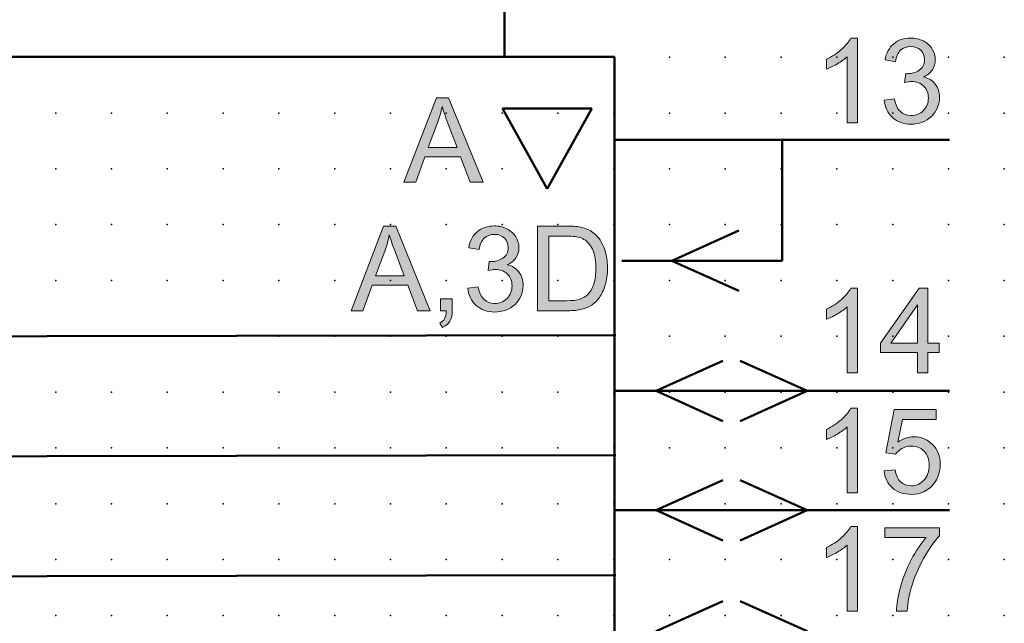
# Model space of a CAD drawing. Extents: x -14 to 75, y 1 to 216.
# Drawn here: x 31 to 75, y 30 to 57 of the extents above; entities that cross this region are included whole.
import ezdxf

# ---------------------------------------------------------------- set-up
doc = ezdxf.new("R2010")
doc.units = 0
doc.header["$PDSIZE"] = -2
doc.layers.get('0').update_dxf_attribs({"color": 9, "linetype": 'CONTINUOUS', "plot": 0})
doc.layers.add('00.9 GRID -025', color=1, linetype='CONTINUOUS', plot=False)
doc.layers.add('01.2-CONTINUOUS-025', color=2, linetype='CONTINUOUS')

# ---------------------------------------------------------------- blocks, each defined once
blk = doc.blocks.new('*U11')
blk.add_point((0, 0))
blk = doc.blocks.new('*U12')
at = {"layer": '00.9 GRID -025', "color": 0, "linetype": 'ByBlock', "lineweight": -2, "transparency": 16777216}
for p in [(-52.5, 75), (-50, 75), (-47.5, 75), (-45, 75), (-42.5, 75), (-40, 75), (-37.5, 75), (-35, 75), (-32.5, 75), (-30, 75), (-27.5, 75), (-52.5, 72.5), (-50, 72.5), (-47.5, 72.5), (-45, 72.5), (-42.5, 72.5), (-40, 72.5), (-37.5, 72.5), (-35, 72.5), (-32.5, 72.5), (-30, 72.5), (-27.5, 72.5), (-52.5, 70), (-50, 70), (-47.5, 70), (-45, 70), (-42.5, 70), (-40, 70), (-37.5, 70), (-35, 70), (-32.5, 70), (-30, 70), (-27.5, 70), (-52.5, 67.5), (-50, 67.5), (-47.5, 67.5), (-45, 67.5), (-42.5, 67.5), (-40, 67.5), (-37.5, 67.5), (-35, 67.5), (-32.5, 67.5), (-30, 67.5), (-27.5, 67.5), (-52.5, 65), (-50, 65), (-47.5, 65), (-45, 65), (-42.5, 65), (-40, 65), (-37.5, 65), (-35, 65), (-32.5, 65), (-30, 65), (-27.5, 65), (-52.5, 62.5), (-50, 62.5), (-47.5, 62.5), (-45, 62.5), (-42.5, 62.5), (-40, 62.5), (-37.5, 62.5), (-35, 62.5), (-32.5, 62.5), (-30, 62.5), (-27.5, 62.5), (-52.5, 60), (-50, 60), (-47.5, 60), (-45, 60), (-42.5, 60), (-40, 60), (-37.5, 60), (-35, 60), (-32.5, 60), (-30, 60), (-27.5, 60), (-52.5, 57.5), (-50, 57.5), (-47.5, 57.5), (-45, 57.5), (-42.5, 57.5), (-40, 57.5), (-37.5, 57.5), (-35, 57.5), (-32.5, 57.5), (-30, 57.5), (-27.5, 57.5), (-52.5, 55), (-50, 55), (-47.5, 55), (-45, 55), (-42.5, 55), (-40, 55), (-37.5, 55), (-35, 55), (-32.5, 55), (-30, 55), (-27.5, 55), (-52.5, 52.5), (-50, 52.5), (-47.5, 52.5), (-45, 52.5), (-42.5, 52.5), (-40, 52.5), (-37.5, 52.5), (-35, 52.5), (-32.5, 52.5), (-30, 52.5), (-27.5, 52.5), (-52.5, 50), (-50, 50), (-47.5, 50), (-45, 50), (-42.5, 50), (-40, 50), (-37.5, 50), (-35, 50), (-32.5, 50), (-30, 50), (-27.5, 50), (-52.5, 47.5), (-50, 47.5), (-47.5, 47.5), (-45, 47.5), (-42.5, 47.5), (-40, 47.5), (-37.5, 47.5), (-35, 47.5), (-32.5, 47.5), (-30, 47.5), (-27.5, 47.5), (-52.5, 45), (-50, 45), (-47.5, 45), (-45, 45), (-42.5, 45), (-40, 45), (-37.5, 45), (-35, 45), (-32.5, 45), (-30, 45), (-27.5, 45), (-52.5, 42.5), (-50, 42.5), (-47.5, 42.5), (-45, 42.5), (-42.5, 42.5), (-40, 42.5), (-37.5, 42.5), (-35, 42.5), (-32.5, 42.5), (-30, 42.5), (-27.5, 42.5), (-52.5, 40), (-50, 40), (-47.5, 40), (-45, 40), (-42.5, 40), (-40, 40), (-37.5, 40), (-35, 40), (-32.5, 40), (-30, 40), (-27.5, 40), (-52.5, 37.5), (-50, 37.5), (-47.5, 37.5), (-45, 37.5), (-42.5, 37.5), (-40, 37.5), (-37.5, 37.5), (-35, 37.5), (-32.5, 37.5), (-30, 37.5), (-27.5, 37.5), (-52.5, 35), (-50, 35), (-47.5, 35), (-45, 35), (-42.5, 35), (-40, 35), (-37.5, 35), (-35, 35), (-32.5, 35), (-30, 35), (-27.5, 35), (-52.5, 32.5), (-50, 32.5), (-47.5, 32.5), (-45, 32.5), (-42.5, 32.5), (-40, 32.5), (-37.5, 32.5), (-35, 32.5), (-32.5, 32.5), (-30, 32.5), (-27.5, 32.5)]:
    blk.add_blockref('*U11', p, dxfattribs=at)

msp = doc.modelspace()

# ---------------------------------------------------------------- hatches: boundary and pattern name
at = {"layer": '01.2-CONTINUOUS-025'}
h = msp.add_hatch(color=256, dxfattribs=at)
h.dxf.hatch_style = 2
edge = h.paths.add_edge_path()
edge.add_spline(control_points=[(68.406, 52.71), (68.406, 52.71), (67.943, 52.71), (67.943, 52.71), (67.943, 52.71), (67.943, 55.669), (67.943, 55.669), (67.831, 55.562), (67.684, 55.456), (67.502, 55.349), (67.32, 55.242), (67.156, 55.162), (67.012, 55.109), (67.012, 55.109), (67.012, 55.558), (67.012, 55.558), (67.272, 55.68), (67.499, 55.828), (67.694, 56.002), (67.889, 56.175), (68.027, 56.344), (68.108, 56.507), (68.108, 56.507), (68.406, 56.507), (68.406, 56.507), (68.406, 56.507), (68.406, 52.71), (68.406, 52.71)], knot_values=[0, 0, 0, 0, 1, 1, 1, 2, 2, 2, 3, 3, 3, 4, 4, 4, 5, 5, 5, 6, 6, 6, 7, 7, 7, 8, 8, 8, 9, 9, 9, 9], degree=3, periodic=0)
h = msp.add_hatch(color=256, dxfattribs=at)
h.dxf.hatch_style = 2
edge = h.paths.add_edge_path()
edge.add_spline(control_points=[(69.596, 53.718), (69.596, 53.718), (70.059, 53.779), (70.059, 53.779), (70.113, 53.515), (70.203, 53.326), (70.33, 53.209), (70.458, 53.093), (70.614, 53.035), (70.801, 53.035), (71.021, 53.035), (71.206, 53.11), (71.356, 53.261), (71.506, 53.413), (71.581, 53.6), (71.581, 53.823), (71.581, 54.037), (71.511, 54.212), (71.371, 54.351), (71.232, 54.489), (71.054, 54.558), (70.839, 54.558), (70.752, 54.558), (70.642, 54.541), (70.511, 54.507), (70.511, 54.507), (70.563, 54.914), (70.563, 54.914), (70.594, 54.911), (70.619, 54.909), (70.638, 54.909), (70.836, 54.909), (71.014, 54.961), (71.172, 55.063), (71.331, 55.166), (71.41, 55.325), (71.41, 55.539), (71.41, 55.708), (71.352, 55.849), (71.236, 55.96), (71.121, 56.071), (70.972, 56.127), (70.789, 56.127), (70.608, 56.127), (70.457, 56.07), (70.336, 55.956), (70.216, 55.842), (70.138, 55.671), (70.103, 55.444), (70.103, 55.444), (69.64, 55.526), (69.64, 55.526), (69.697, 55.838), (69.826, 56.079), (70.028, 56.25), (70.23, 56.422), (70.48, 56.507), (70.78, 56.507), (70.987, 56.507), (71.178, 56.463), (71.352, 56.375), (71.526, 56.287), (71.659, 56.166), (71.751, 56.014), (71.843, 55.861), (71.889, 55.7), (71.889, 55.528), (71.889, 55.365), (71.845, 55.217), (71.758, 55.083), (71.67, 54.95), (71.54, 54.843), (71.367, 54.765), (71.591, 54.713), (71.765, 54.606), (71.89, 54.443), (72.015, 54.281), (72.077, 54.077), (72.077, 53.833), (72.077, 53.503), (71.956, 53.223), (71.715, 52.993), (71.474, 52.764), (71.169, 52.649), (70.8, 52.649), (70.468, 52.649), (70.192, 52.748), (69.972, 52.947), (69.753, 53.145), (69.627, 53.402), (69.596, 53.718)], knot_values=[0, 0, 0, 0, 1, 1, 1, 2, 2, 2, 3, 3, 3, 4, 4, 4, 5, 5, 5, 6, 6, 6, 7, 7, 7, 8, 8, 8, 9, 9, 9, 10, 10, 10, 11, 11, 11, 12, 12, 12, 13, 13, 13, 14, 14, 14, 15, 15, 15, 16, 16, 16, 17, 17, 17, 18, 18, 18, 19, 19, 19, 20, 20, 20, 21, 21, 21, 22, 22, 22, 23, 23, 23, 24, 24, 24, 25, 25, 25, 26, 26, 26, 27, 27, 27, 28, 28, 28, 29, 29, 29, 30, 30, 30, 30], degree=3, periodic=0)
h = msp.add_hatch(color=256, dxfattribs=at)
h.dxf.hatch_style = 2
edge = h.paths.add_edge_path()
edge.add_spline(control_points=[(49.59, 52.71), (49.677, 52.95), (49.746, 53.192), (49.797, 53.438), (49.858, 53.231), (49.948, 52.967), (50.066, 52.648), (50.066, 52.648), (50.462, 51.597), (50.462, 51.597), (50.462, 51.597), (49.173, 51.597), (49.173, 51.597), (49.173, 51.597), (49.59, 52.71), (49.59, 52.71)], knot_values=[0, 0, 0, 0, 1, 1, 1, 2, 2, 2, 3, 3, 3, 4, 4, 4, 5, 5, 5, 5], degree=3, periodic=0)
h.paths.add_polyline_path([(48.614, 50.043), (49.025, 51.189), (50.619, 51.189), (51.056, 50.043), (51.627, 50.043), (50.087, 53.83), (49.536, 53.83), (48.084, 50.043)])
h = msp.add_hatch(color=256, dxfattribs=at)
h.dxf.hatch_style = 2
edge = h.paths.add_edge_path()
edge.add_spline(control_points=[(50.942, 45.302), (50.942, 45.302), (51.405, 45.363), (51.405, 45.363), (51.458, 45.099), (51.549, 44.909), (51.676, 44.793), (51.803, 44.677), (51.96, 44.618), (52.146, 44.618), (52.367, 44.618), (52.552, 44.694), (52.702, 44.845), (52.851, 44.996), (52.926, 45.184), (52.926, 45.407), (52.926, 45.62), (52.856, 45.796), (52.717, 45.934), (52.577, 46.073), (52.4, 46.142), (52.185, 46.142), (52.097, 46.142), (51.988, 46.125), (51.857, 46.09), (51.857, 46.09), (51.908, 46.498), (51.908, 46.498), (51.939, 46.495), (51.964, 46.493), (51.983, 46.493), (52.181, 46.493), (52.359, 46.544), (52.518, 46.647), (52.676, 46.75), (52.755, 46.908), (52.755, 47.122), (52.755, 47.292), (52.698, 47.432), (52.582, 47.544), (52.466, 47.655), (52.317, 47.711), (52.134, 47.711), (51.953, 47.711), (51.803, 47.654), (51.682, 47.54), (51.561, 47.426), (51.483, 47.255), (51.449, 47.027), (51.449, 47.027), (50.986, 47.11), (50.986, 47.11), (51.043, 47.421), (51.172, 47.663), (51.374, 47.834), (51.575, 48.005), (51.826, 48.091), (52.126, 48.091), (52.333, 48.091), (52.523, 48.047), (52.697, 47.959), (52.871, 47.87), (53.004, 47.75), (53.097, 47.598), (53.189, 47.445), (53.235, 47.283), (53.235, 47.112), (53.235, 46.949), (53.191, 46.801), (53.103, 46.667), (53.015, 46.533), (52.885, 46.427), (52.713, 46.348), (52.937, 46.297), (53.111, 46.19), (53.236, 46.027), (53.36, 45.865), (53.422, 45.661), (53.422, 45.417), (53.422, 45.087), (53.302, 44.807), (53.061, 44.577), (52.819, 44.347), (52.514, 44.233), (52.146, 44.233), (51.813, 44.233), (51.537, 44.332), (51.318, 44.53), (51.098, 44.729), (50.973, 44.986), (50.942, 45.302)], knot_values=[0, 0, 0, 0, 1, 1, 1, 2, 2, 2, 3, 3, 3, 4, 4, 4, 5, 5, 5, 6, 6, 6, 7, 7, 7, 8, 8, 8, 9, 9, 9, 10, 10, 10, 11, 11, 11, 12, 12, 12, 13, 13, 13, 14, 14, 14, 15, 15, 15, 16, 16, 16, 17, 17, 17, 18, 18, 18, 19, 19, 19, 20, 20, 20, 21, 21, 21, 22, 22, 22, 23, 23, 23, 24, 24, 24, 25, 25, 25, 26, 26, 26, 27, 27, 27, 28, 28, 28, 29, 29, 29, 30, 30, 30, 30], degree=3, periodic=0)
h = msp.add_hatch(color=256, dxfattribs=at)
h.dxf.hatch_style = 2
edge = h.paths.add_edge_path()
edge.add_spline(control_points=[(47.222, 46.96), (47.31, 47.2), (47.379, 47.443), (47.429, 47.689), (47.49, 47.481), (47.58, 47.218), (47.699, 46.898), (47.699, 46.898), (48.095, 45.848), (48.095, 45.848), (48.095, 45.848), (46.806, 45.848), (46.806, 45.848), (46.806, 45.848), (47.222, 46.96), (47.222, 46.96)], knot_values=[0, 0, 0, 0, 1, 1, 1, 2, 2, 2, 3, 3, 3, 4, 4, 4, 5, 5, 5, 5], degree=3, periodic=0)
h.paths.add_polyline_path([(46.247, 44.293), (46.658, 45.44), (48.252, 45.44), (48.689, 44.293), (49.26, 44.293), (47.72, 48.08), (47.169, 48.08), (45.716, 44.293)])
h = msp.add_hatch(color=256, dxfattribs=at)
h.dxf.hatch_style = 2
edge = h.paths.add_edge_path()
edge.add_spline(control_points=[(54.574, 47.634), (54.574, 47.634), (55.369, 47.634), (55.369, 47.634), (55.666, 47.634), (55.882, 47.608), (56.017, 47.556), (56.202, 47.484), (56.36, 47.341), (56.49, 47.129), (56.62, 46.916), (56.685, 46.611), (56.685, 46.215), (56.685, 45.929), (56.652, 45.686), (56.586, 45.485), (56.519, 45.284), (56.427, 45.125), (56.308, 45.006), (56.224, 44.921), (56.111, 44.856), (55.969, 44.809), (55.827, 44.763), (55.631, 44.74), (55.382, 44.74), (55.382, 44.74), (54.574, 44.74), (54.574, 44.74), (54.574, 44.74), (54.574, 47.634), (54.574, 47.634)], knot_values=[0, 0, 0, 0, 1, 1, 1, 2, 2, 2, 3, 3, 3, 4, 4, 4, 5, 5, 5, 6, 6, 6, 7, 7, 7, 8, 8, 8, 9, 9, 9, 10, 10, 10, 10], degree=3, periodic=0)
edge = h.paths.add_edge_path()
edge.add_spline(control_points=[(55.439, 44.293), (55.668, 44.293), (55.871, 44.315), (56.047, 44.358), (56.224, 44.401), (56.374, 44.464), (56.499, 44.547), (56.624, 44.631), (56.739, 44.746), (56.844, 44.891), (56.949, 45.037), (57.035, 45.22), (57.102, 45.443), (57.169, 45.665), (57.203, 45.92), (57.203, 46.207), (57.203, 46.545), (57.153, 46.845), (57.055, 47.107), (56.955, 47.37), (56.806, 47.586), (56.606, 47.754), (56.453, 47.885), (56.268, 47.976), (56.051, 48.026), (55.896, 48.062), (55.671, 48.08), (55.377, 48.08), (55.377, 48.08), (54.072, 48.08), (54.072, 48.08), (54.072, 48.08), (54.072, 44.293), (54.072, 44.293), (54.072, 44.293), (55.439, 44.293), (55.439, 44.293)], knot_values=[0, 0, 0, 0, 1, 1, 1, 2, 2, 2, 3, 3, 3, 4, 4, 4, 5, 5, 5, 6, 6, 6, 7, 7, 7, 8, 8, 8, 9, 9, 9, 10, 10, 10, 11, 11, 11, 12, 12, 12, 12], degree=3, periodic=0)
h = msp.add_hatch(color=256, dxfattribs=at)
h.dxf.hatch_style = 2
edge = h.paths.add_edge_path()
edge.add_spline(control_points=[(68.406, 41.509), (68.406, 41.509), (67.943, 41.509), (67.943, 41.509), (67.943, 41.509), (67.943, 44.468), (67.943, 44.468), (67.831, 44.362), (67.684, 44.255), (67.502, 44.148), (67.32, 44.042), (67.156, 43.962), (67.012, 43.908), (67.012, 43.908), (67.012, 44.357), (67.012, 44.357), (67.272, 44.479), (67.499, 44.627), (67.694, 44.801), (67.889, 44.975), (68.027, 45.143), (68.108, 45.307), (68.108, 45.307), (68.406, 45.307), (68.406, 45.307), (68.406, 45.307), (68.406, 41.509), (68.406, 41.509)], knot_values=[0, 0, 0, 0, 1, 1, 1, 2, 2, 2, 3, 3, 3, 4, 4, 4, 5, 5, 5, 6, 6, 6, 7, 7, 7, 8, 8, 8, 9, 9, 9, 9], degree=3, periodic=0)
h = msp.add_hatch(color=256, dxfattribs=at)
h.dxf.hatch_style = 2
h.paths.add_polyline_path([(69.895, 42.843), (71.09, 44.551), (71.09, 42.843)])
h.paths.add_polyline_path([(71.553, 41.509), (71.553, 42.418), (72.066, 42.418), (72.066, 42.843), (71.553, 42.843), (71.553, 45.296), (71.173, 45.296), (69.436, 42.843), (69.436, 42.418), (71.09, 42.418), (71.09, 41.509)])
h = msp.add_hatch(color=256, dxfattribs=at)
h.dxf.hatch_style = 2
edge = h.paths.add_edge_path()
edge.add_spline(control_points=[(49.72, 44.293), (49.72, 44.293), (49.72, 44.822), (49.72, 44.822), (49.72, 44.822), (50.249, 44.822), (50.249, 44.822), (50.249, 44.822), (50.249, 44.293), (50.249, 44.293), (50.249, 44.099), (50.214, 43.941), (50.144, 43.821), (50.075, 43.702), (49.965, 43.609), (49.813, 43.544), (49.813, 43.544), (49.687, 43.742), (49.687, 43.742), (49.785, 43.785), (49.858, 43.848), (49.905, 43.932), (49.952, 44.016), (49.978, 44.136), (49.983, 44.293), (49.983, 44.293), (49.72, 44.293), (49.72, 44.293)], knot_values=[0, 0, 0, 0, 1, 1, 1, 2, 2, 2, 3, 3, 3, 4, 4, 4, 5, 5, 5, 6, 6, 6, 7, 7, 7, 8, 8, 8, 9, 9, 9, 9], degree=3, periodic=0)
h = msp.add_hatch(color=256, dxfattribs=at)
h.dxf.hatch_style = 2
edge = h.paths.add_edge_path()
edge.add_spline(control_points=[(68.406, 36.129), (68.406, 36.129), (67.943, 36.129), (67.943, 36.129), (67.943, 36.129), (67.943, 39.088), (67.943, 39.088), (67.831, 38.982), (67.684, 38.875), (67.502, 38.768), (67.32, 38.662), (67.156, 38.582), (67.012, 38.529), (67.012, 38.529), (67.012, 38.977), (67.012, 38.977), (67.272, 39.1), (67.499, 39.248), (67.694, 39.421), (67.889, 39.595), (68.027, 39.763), (68.108, 39.927), (68.108, 39.927), (68.406, 39.927), (68.406, 39.927), (68.406, 39.927), (68.406, 36.129), (68.406, 36.129)], knot_values=[0, 0, 0, 0, 1, 1, 1, 2, 2, 2, 3, 3, 3, 4, 4, 4, 5, 5, 5, 6, 6, 6, 7, 7, 7, 8, 8, 8, 9, 9, 9, 9], degree=3, periodic=0)
h = msp.add_hatch(color=256, dxfattribs=at)
h.dxf.hatch_style = 2
edge = h.paths.add_edge_path()
edge.add_spline(control_points=[(69.596, 37.127), (69.596, 37.127), (70.087, 37.165), (70.087, 37.165), (70.123, 36.927), (70.206, 36.748), (70.337, 36.629), (70.468, 36.509), (70.627, 36.449), (70.814, 36.449), (71.04, 36.449), (71.23, 36.533), (71.384, 36.702), (71.537, 36.87), (71.614, 37.094), (71.614, 37.372), (71.614, 37.637), (71.54, 37.846), (71.392, 37.999), (71.245, 38.153), (71.049, 38.229), (70.805, 38.229), (70.653, 38.229), (70.517, 38.195), (70.397, 38.126), (70.278, 38.058), (70.183, 37.969), (70.114, 37.86), (70.114, 37.86), (69.679, 37.92), (69.679, 37.92), (69.679, 37.92), (70.048, 39.866), (70.048, 39.866), (70.048, 39.866), (71.933, 39.866), (71.933, 39.866), (71.933, 39.866), (71.933, 39.42), (71.933, 39.42), (71.933, 39.42), (70.418, 39.42), (70.418, 39.42), (70.418, 39.42), (70.215, 38.403), (70.215, 38.403), (70.442, 38.563), (70.681, 38.643), (70.931, 38.643), (71.262, 38.643), (71.541, 38.528), (71.769, 38.299), (71.996, 38.07), (72.11, 37.776), (72.11, 37.416), (72.11, 37.074), (72.01, 36.778), (71.81, 36.528), (71.567, 36.221), (71.235, 36.068), (70.814, 36.068), (70.469, 36.068), (70.188, 36.165), (69.97, 36.358), (69.752, 36.551), (69.627, 36.807), (69.596, 37.127)], knot_values=[0, 0, 0, 0, 1, 1, 1, 2, 2, 2, 3, 3, 3, 4, 4, 4, 5, 5, 5, 6, 6, 6, 7, 7, 7, 8, 8, 8, 9, 9, 9, 10, 10, 10, 11, 11, 11, 12, 12, 12, 13, 13, 13, 14, 14, 14, 15, 15, 15, 16, 16, 16, 17, 17, 17, 18, 18, 18, 19, 19, 19, 20, 20, 20, 21, 21, 21, 22, 22, 22, 22], degree=3, periodic=0)
h = msp.add_hatch(color=256, dxfattribs=at)
h.dxf.hatch_style = 2
edge = h.paths.add_edge_path()
edge.add_spline(control_points=[(68.406, 30.837), (68.406, 30.837), (67.943, 30.837), (67.943, 30.837), (67.943, 30.837), (67.943, 33.797), (67.943, 33.797), (67.831, 33.69), (67.684, 33.583), (67.502, 33.477), (67.32, 33.37), (67.156, 33.29), (67.012, 33.237), (67.012, 33.237), (67.012, 33.686), (67.012, 33.686), (67.272, 33.808), (67.499, 33.956), (67.694, 34.129), (67.889, 34.303), (68.027, 34.472), (68.108, 34.635), (68.108, 34.635), (68.406, 34.635), (68.406, 34.635), (68.406, 34.635), (68.406, 30.837), (68.406, 30.837)], knot_values=[0, 0, 0, 0, 1, 1, 1, 2, 2, 2, 3, 3, 3, 4, 4, 4, 5, 5, 5, 6, 6, 6, 7, 7, 7, 8, 8, 8, 9, 9, 9, 9], degree=3, periodic=0)
h = msp.add_hatch(color=256, dxfattribs=at)
h.dxf.hatch_style = 2
edge = h.paths.add_edge_path()
edge.add_spline(control_points=[(69.624, 34.128), (69.624, 34.128), (69.624, 34.575), (69.624, 34.575), (69.624, 34.575), (72.077, 34.575), (72.077, 34.575), (72.077, 34.575), (72.077, 34.213), (72.077, 34.213), (71.836, 33.957), (71.597, 33.616), (71.36, 33.19), (71.123, 32.765), (70.94, 32.328), (70.811, 31.878), (70.718, 31.561), (70.658, 31.214), (70.633, 30.837), (70.633, 30.837), (70.153, 30.837), (70.153, 30.837), (70.158, 31.135), (70.217, 31.495), (70.329, 31.917), (70.441, 32.339), (70.602, 32.746), (70.812, 33.137), (71.022, 33.529), (71.245, 33.859), (71.481, 34.128), (71.481, 34.128), (69.624, 34.128), (69.624, 34.128)], knot_values=[0, 0, 0, 0, 1, 1, 1, 2, 2, 2, 3, 3, 3, 4, 4, 4, 5, 5, 5, 6, 6, 6, 7, 7, 7, 8, 8, 8, 9, 9, 9, 10, 10, 10, 11, 11, 11, 11], degree=3, periodic=0)

# ---------------------------------------------------------------- linework, layer by layer
at = {"layer": '01.2-CONTINUOUS-025', "lineweight": 50}
for p, q in [((52.591, 55.726), (52.591, 60.656)), ((57.52, 55.661), (15.095, 55.661)), ((57.52, 5.647), (57.52, 55.661)), ((56.507, 53.351), (52.506, 53.351)), ((52.506, 53.351), (54.507, 49.751)), ((54.507, 49.751), (56.507, 53.351)), ((65.036, 51.985), (65.036, 46.531)), ((60.085, 46.531), (63.084, 47.883)), ((65.036, 46.531), (57.849, 46.531)), ((63.084, 45.178), (60.085, 46.531)), ((59.379, 40.697), (62.378, 42.049)), ((66.148, 40.697), (63.15, 42.049)), ((62.378, 39.344), (59.379, 40.697)), ((63.15, 39.344), (66.148, 40.697)), ((59.379, 35.354), (62.378, 36.707)), ((66.148, 35.354), (63.15, 36.707)), ((62.378, 34.002), (59.379, 35.354)), ((63.15, 34.002), (66.148, 35.354))]:
    msp.add_line(p, q, dxfattribs=at)
at = {"layer": '01.2-CONTINUOUS-025', "lineweight": 0}
for p, q in [((49.536, 53.83), (48.084, 50.043)), ((50.087, 53.83), (49.536, 53.83)), ((51.627, 50.043), (50.087, 53.83)), ((48.614, 50.043), (49.025, 51.189)), ((49.025, 51.189), (50.619, 51.189)), ((50.619, 51.189), (51.056, 50.043)), ((48.084, 50.043), (48.614, 50.043)), ((51.056, 50.043), (51.627, 50.043)), ((47.169, 48.08), (45.716, 44.293)), ((47.72, 48.08), (47.169, 48.08)), ((49.26, 44.293), (47.72, 48.08)), ((46.247, 44.293), (46.658, 45.44)), ((46.658, 45.44), (48.252, 45.44)), ((48.252, 45.44), (48.689, 44.293)), ((71.173, 45.296), (69.436, 42.843)), ((71.553, 45.296), (71.173, 45.296)), ((71.553, 42.843), (71.553, 45.296)), ((45.716, 44.293), (46.247, 44.293)), ((48.689, 44.293), (49.26, 44.293)), ((69.895, 42.843), (71.09, 44.551)), ((71.09, 44.551), (71.09, 42.843)), ((69.436, 42.843), (69.436, 42.418)), ((71.09, 42.843), (69.895, 42.843)), ((72.066, 42.843), (71.553, 42.843)), ((72.066, 42.418), (72.066, 42.843)), ((69.436, 42.418), (71.09, 42.418)), ((71.09, 42.418), (71.09, 41.509)), ((71.553, 41.509), (71.553, 42.418)), ((71.553, 42.418), (72.066, 42.418)), ((71.09, 41.509), (71.553, 41.509))]:
    msp.add_line(p, q, dxfattribs=at)
at = {"layer": '01.2-CONTINUOUS-025', "lineweight": 50}
for points in [[(72.528, 51.942), (57.564, 51.942)], [(15.095, 43.121), (57.579, 43.197)], [(72.528, 40.697), (57.564, 40.697)], [(15.095, 37.745), (57.579, 37.821)], [(72.528, 35.354), (57.564, 35.354)], [(15.095, 32.37), (57.579, 32.446)], [(62.378, 28.584), (59.379, 29.936), (62.378, 31.289)], [(63.15, 28.584), (66.148, 29.936), (63.15, 31.289)]]:
    msp.add_lwpolyline(points, dxfattribs=at)
at = {"layer": '01.2-CONTINUOUS-025', "lineweight": 0}
for points in [[(67.694, 56.002), (67.889, 56.175), (68.027, 56.344), (68.108, 56.507)], [(68.108, 56.507), (68.108, 56.507), (68.406, 56.507), (68.406, 56.507)], [(68.406, 56.507), (68.406, 56.507), (68.406, 52.71), (68.406, 52.71)], [(69.64, 55.526), (69.697, 55.838), (69.826, 56.079), (70.028, 56.25)], [(71.352, 56.375), (71.526, 56.287), (71.659, 56.166), (71.751, 56.014)], [(67.012, 55.558), (67.272, 55.68), (67.499, 55.828), (67.694, 56.002)], [(67.943, 55.669), (67.831, 55.562), (67.684, 55.456), (67.502, 55.349)], [(67.943, 52.71), (67.943, 52.71), (67.943, 55.669), (67.943, 55.669)], [(70.336, 55.956), (70.216, 55.842), (70.138, 55.671), (70.103, 55.444)], [(67.012, 55.109), (67.012, 55.109), (67.012, 55.558), (67.012, 55.558)], [(67.502, 55.349), (67.32, 55.242), (67.156, 55.162), (67.012, 55.109)], [(70.103, 55.444), (70.103, 55.444), (69.64, 55.526), (69.64, 55.526)], [(70.511, 54.507), (70.511, 54.507), (70.563, 54.914), (70.563, 54.914)], [(71.367, 54.765), (71.591, 54.713), (71.765, 54.606), (71.89, 54.443)], [(49.59, 52.71), (49.677, 52.95), (49.746, 53.192), (49.797, 53.438)], [(49.797, 53.438), (49.858, 53.231), (49.948, 52.967), (50.066, 52.648)], [(69.596, 53.718), (69.596, 53.718), (70.059, 53.779), (70.059, 53.779)], [(69.972, 52.947), (69.753, 53.145), (69.627, 53.402), (69.596, 53.718)], [(70.059, 53.779), (70.113, 53.515), (70.203, 53.326), (70.33, 53.209)], [(49.173, 51.597), (49.173, 51.597), (49.59, 52.71), (49.59, 52.71)], [(50.066, 52.648), (50.066, 52.648), (50.462, 51.597), (50.462, 51.597)], [(68.406, 52.71), (68.406, 52.71), (67.943, 52.71), (67.943, 52.71)], [(50.462, 51.597), (50.462, 51.597), (49.173, 51.597), (49.173, 51.597)], [(47.222, 46.96), (47.31, 47.2), (47.379, 47.443), (47.429, 47.689)], [(47.429, 47.689), (47.49, 47.481), (47.58, 47.218), (47.699, 46.898)], [(50.986, 47.11), (51.043, 47.421), (51.172, 47.663), (51.374, 47.834)], [(52.697, 47.959), (52.871, 47.87), (53.004, 47.75), (53.097, 47.598)], [(55.377, 48.08), (55.377, 48.08), (54.072, 48.08), (54.072, 48.08)], [(54.072, 48.08), (54.072, 48.08), (54.072, 44.293), (54.072, 44.293)], [(56.051, 48.026), (55.896, 48.062), (55.671, 48.08), (55.377, 48.08)], [(56.606, 47.754), (56.453, 47.885), (56.268, 47.976), (56.051, 48.026)], [(57.055, 47.107), (56.955, 47.37), (56.806, 47.586), (56.606, 47.754)], [(51.682, 47.54), (51.561, 47.426), (51.483, 47.255), (51.449, 47.027)], [(54.574, 47.634), (54.574, 47.634), (55.369, 47.634), (55.369, 47.634)], [(54.574, 44.74), (54.574, 44.74), (54.574, 47.634), (54.574, 47.634)], [(55.369, 47.634), (55.666, 47.634), (55.882, 47.608), (56.017, 47.556)], [(56.017, 47.556), (56.202, 47.484), (56.36, 47.341), (56.49, 47.129)], [(46.806, 45.848), (46.806, 45.848), (47.222, 46.96), (47.222, 46.96)], [(47.699, 46.898), (47.699, 46.898), (48.095, 45.848), (48.095, 45.848)], [(51.449, 47.027), (51.449, 47.027), (50.986, 47.11), (50.986, 47.11)], [(51.857, 46.09), (51.857, 46.09), (51.908, 46.498), (51.908, 46.498)], [(53.103, 46.667), (53.015, 46.533), (52.885, 46.427), (52.713, 46.348)], [(52.713, 46.348), (52.937, 46.297), (53.111, 46.19), (53.236, 46.027)], [(48.095, 45.848), (48.095, 45.848), (46.806, 45.848), (46.806, 45.848)], [(56.586, 45.485), (56.519, 45.284), (56.427, 45.125), (56.308, 45.006)], [(56.844, 44.891), (56.949, 45.037), (57.035, 45.22), (57.102, 45.443)], [(50.942, 45.302), (50.942, 45.302), (51.405, 45.363), (51.405, 45.363)], [(51.318, 44.53), (51.098, 44.729), (50.973, 44.986), (50.942, 45.302)], [(51.405, 45.363), (51.458, 45.099), (51.549, 44.909), (51.676, 44.793)], [(56.308, 45.006), (56.224, 44.921), (56.111, 44.856), (55.969, 44.809)], [(67.694, 44.801), (67.889, 44.975), (68.027, 45.143), (68.108, 45.307)], [(68.108, 45.307), (68.108, 45.307), (68.406, 45.307), (68.406, 45.307)], [(68.406, 45.307), (68.406, 45.307), (68.406, 41.509), (68.406, 41.509)], [(49.72, 44.293), (49.72, 44.293), (49.72, 44.822), (49.72, 44.822)], [(49.72, 44.822), (49.72, 44.822), (50.249, 44.822), (50.249, 44.822)], [(50.249, 44.822), (50.249, 44.822), (50.249, 44.293), (50.249, 44.293)], [(55.382, 44.74), (55.382, 44.74), (54.574, 44.74), (54.574, 44.74)], [(55.969, 44.809), (55.827, 44.763), (55.631, 44.74), (55.382, 44.74)], [(56.499, 44.547), (56.624, 44.631), (56.739, 44.746), (56.844, 44.891)], [(67.012, 44.357), (67.272, 44.479), (67.499, 44.627), (67.694, 44.801)], [(49.983, 44.293), (49.983, 44.293), (49.72, 44.293), (49.72, 44.293)], [(49.905, 43.932), (49.952, 44.016), (49.978, 44.136), (49.983, 44.293)], [(50.249, 44.293), (50.249, 44.099), (50.214, 43.941), (50.144, 43.821)], [(54.072, 44.293), (54.072, 44.293), (55.439, 44.293), (55.439, 44.293)], [(55.439, 44.293), (55.668, 44.293), (55.871, 44.315), (56.047, 44.358)], [(56.047, 44.358), (56.224, 44.401), (56.374, 44.464), (56.499, 44.547)], [(67.012, 43.908), (67.012, 43.908), (67.012, 44.357), (67.012, 44.357)], [(67.502, 44.148), (67.32, 44.042), (67.156, 43.962), (67.012, 43.908)], [(67.943, 44.468), (67.831, 44.362), (67.684, 44.255), (67.502, 44.148)], [(67.943, 41.509), (67.943, 41.509), (67.943, 44.468), (67.943, 44.468)], [(49.687, 43.742), (49.785, 43.785), (49.858, 43.848), (49.905, 43.932)], [(49.813, 43.544), (49.813, 43.544), (49.687, 43.742), (49.687, 43.742)], [(50.144, 43.821), (50.075, 43.702), (49.965, 43.609), (49.813, 43.544)], [(68.406, 41.509), (68.406, 41.509), (67.943, 41.509), (67.943, 41.509)], [(67.694, 39.421), (67.889, 39.595), (68.027, 39.763), (68.108, 39.927)], [(68.108, 39.927), (68.108, 39.927), (68.406, 39.927), (68.406, 39.927)], [(68.406, 39.927), (68.406, 39.927), (68.406, 36.129), (68.406, 36.129)], [(69.679, 37.92), (69.679, 37.92), (70.048, 39.866), (70.048, 39.866)], [(70.048, 39.866), (70.048, 39.866), (71.933, 39.866), (71.933, 39.866)], [(71.933, 39.866), (71.933, 39.866), (71.933, 39.42), (71.933, 39.42)], [(67.012, 38.977), (67.272, 39.1), (67.499, 39.248), (67.694, 39.421)], [(70.418, 39.42), (70.418, 39.42), (70.215, 38.403), (70.215, 38.403)], [(71.933, 39.42), (71.933, 39.42), (70.418, 39.42), (70.418, 39.42)], [(67.012, 38.529), (67.012, 38.529), (67.012, 38.977), (67.012, 38.977)], [(67.943, 39.088), (67.831, 38.982), (67.684, 38.875), (67.502, 38.768)], [(67.943, 36.129), (67.943, 36.129), (67.943, 39.088), (67.943, 39.088)], [(67.502, 38.768), (67.32, 38.662), (67.156, 38.582), (67.012, 38.529)], [(70.397, 38.126), (70.278, 38.058), (70.183, 37.969), (70.114, 37.86)], [(70.114, 37.86), (70.114, 37.86), (69.679, 37.92), (69.679, 37.92)], [(69.596, 37.127), (69.596, 37.127), (70.087, 37.165), (70.087, 37.165)], [(69.97, 36.358), (69.752, 36.551), (69.627, 36.807), (69.596, 37.127)], [(70.087, 37.165), (70.123, 36.927), (70.206, 36.748), (70.337, 36.629)], [(68.406, 36.129), (68.406, 36.129), (67.943, 36.129), (67.943, 36.129)], [(67.694, 34.129), (67.889, 34.303), (68.027, 34.472), (68.108, 34.635)], [(68.108, 34.635), (68.108, 34.635), (68.406, 34.635), (68.406, 34.635)], [(68.406, 34.635), (68.406, 34.635), (68.406, 30.837), (68.406, 30.837)], [(69.624, 34.128), (69.624, 34.128), (69.624, 34.575), (69.624, 34.575)], [(69.624, 34.575), (69.624, 34.575), (72.077, 34.575), (72.077, 34.575)], [(72.077, 34.575), (72.077, 34.575), (72.077, 34.213), (72.077, 34.213)], [(67.012, 33.686), (67.272, 33.808), (67.499, 33.956), (67.694, 34.129)], [(71.481, 34.128), (71.481, 34.128), (69.624, 34.128), (69.624, 34.128)], [(70.812, 33.137), (71.022, 33.529), (71.245, 33.859), (71.481, 34.128)], [(72.077, 34.213), (71.836, 33.957), (71.597, 33.616), (71.36, 33.19)], [(67.012, 33.237), (67.012, 33.237), (67.012, 33.686), (67.012, 33.686)], [(67.943, 33.797), (67.831, 33.69), (67.684, 33.583), (67.502, 33.477)], [(67.943, 30.837), (67.943, 30.837), (67.943, 33.797), (67.943, 33.797)], [(67.502, 33.477), (67.32, 33.37), (67.156, 33.29), (67.012, 33.237)], [(70.329, 31.917), (70.441, 32.339), (70.602, 32.746), (70.812, 33.137)], [(71.36, 33.19), (71.123, 32.765), (70.94, 32.328), (70.811, 31.878)], [(70.153, 30.837), (70.158, 31.135), (70.217, 31.495), (70.329, 31.917)], [(70.811, 31.878), (70.718, 31.561), (70.658, 31.214), (70.633, 30.837)], [(68.406, 30.837), (68.406, 30.837), (67.943, 30.837), (67.943, 30.837)], [(70.633, 30.837), (70.633, 30.837), (70.153, 30.837), (70.153, 30.837)]]:
    msp.add_open_spline(points, degree=3, dxfattribs=at)
for points, knots in [([(70.028, 56.25), (70.23, 56.422), (70.48, 56.507), (70.78, 56.507), (70.987, 56.507), (71.178, 56.463), (71.352, 56.375)], [18, 18, 18, 18, 19, 19, 19, 20, 20, 20, 20]), ([(71.236, 55.96), (71.121, 56.071), (70.972, 56.127), (70.789, 56.127), (70.608, 56.127), (70.457, 56.07), (70.336, 55.956)], [13, 13, 13, 13, 14, 14, 14, 15, 15, 15, 15]), ([(70.563, 54.914), (70.594, 54.911), (70.619, 54.909), (70.638, 54.909), (70.836, 54.909), (71.014, 54.961), (71.172, 55.063), (71.331, 55.166), (71.41, 55.325), (71.41, 55.539), (71.41, 55.708), (71.352, 55.849), (71.236, 55.96)], [9, 9, 9, 9, 10, 10, 10, 11, 11, 11, 12, 12, 12, 13, 13, 13, 13]), ([(71.751, 56.014), (71.843, 55.861), (71.889, 55.7), (71.889, 55.528), (71.889, 55.365), (71.845, 55.217), (71.758, 55.083), (71.67, 54.95), (71.54, 54.843), (71.367, 54.765)], [21, 21, 21, 21, 22, 22, 22, 23, 23, 23, 24, 24, 24, 24]), ([(71.371, 54.351), (71.232, 54.489), (71.054, 54.558), (70.839, 54.558), (70.752, 54.558), (70.642, 54.541), (70.511, 54.507)], [6, 6, 6, 6, 7, 7, 7, 8, 8, 8, 8]), ([(71.356, 53.261), (71.506, 53.413), (71.581, 53.6), (71.581, 53.823), (71.581, 54.037), (71.511, 54.212), (71.371, 54.351)], [4, 4, 4, 4, 5, 5, 5, 6, 6, 6, 6]), ([(71.89, 54.443), (72.015, 54.281), (72.077, 54.077), (72.077, 53.833), (72.077, 53.503), (71.956, 53.223), (71.715, 52.993)], [25, 25, 25, 25, 26, 26, 26, 27, 27, 27, 27]), ([(71.715, 52.993), (71.474, 52.764), (71.169, 52.649), (70.8, 52.649), (70.468, 52.649), (70.192, 52.748), (69.972, 52.947)], [27, 27, 27, 27, 28, 28, 28, 29, 29, 29, 29]), ([(70.33, 53.209), (70.458, 53.093), (70.614, 53.035), (70.801, 53.035), (71.021, 53.035), (71.206, 53.11), (71.356, 53.261)], [2, 2, 2, 2, 3, 3, 3, 4, 4, 4, 4]), ([(51.374, 47.834), (51.575, 48.005), (51.826, 48.091), (52.126, 48.091), (52.333, 48.091), (52.523, 48.047), (52.697, 47.959)], [18, 18, 18, 18, 19, 19, 19, 20, 20, 20, 20]), ([(52.582, 47.544), (52.466, 47.655), (52.317, 47.711), (52.134, 47.711), (51.953, 47.711), (51.803, 47.654), (51.682, 47.54)], [13, 13, 13, 13, 14, 14, 14, 15, 15, 15, 15]), ([(52.518, 46.647), (52.676, 46.75), (52.755, 46.908), (52.755, 47.122), (52.755, 47.292), (52.698, 47.432), (52.582, 47.544)], [11, 11, 11, 11, 12, 12, 12, 13, 13, 13, 13]), ([(53.097, 47.598), (53.189, 47.445), (53.235, 47.283), (53.235, 47.112), (53.235, 46.949), (53.191, 46.801), (53.103, 46.667)], [21, 21, 21, 21, 22, 22, 22, 23, 23, 23, 23]), ([(56.49, 47.129), (56.62, 46.916), (56.685, 46.611), (56.685, 46.215), (56.685, 45.929), (56.652, 45.686), (56.586, 45.485)], [3, 3, 3, 3, 4, 4, 4, 5, 5, 5, 5]), ([(57.102, 45.443), (57.169, 45.665), (57.203, 45.92), (57.203, 46.207), (57.203, 46.545), (57.153, 46.845), (57.055, 47.107)], [4, 4, 4, 4, 5, 5, 5, 6, 6, 6, 6]), ([(51.908, 46.498), (51.939, 46.495), (51.964, 46.493), (51.983, 46.493), (52.181, 46.493), (52.359, 46.544), (52.518, 46.647)], [9, 9, 9, 9, 10, 10, 10, 11, 11, 11, 11]), ([(52.717, 45.934), (52.577, 46.073), (52.4, 46.142), (52.185, 46.142), (52.097, 46.142), (51.988, 46.125), (51.857, 46.09)], [6, 6, 6, 6, 7, 7, 7, 8, 8, 8, 8]), ([(52.702, 44.845), (52.851, 44.996), (52.926, 45.184), (52.926, 45.407), (52.926, 45.62), (52.856, 45.796), (52.717, 45.934)], [4, 4, 4, 4, 5, 5, 5, 6, 6, 6, 6]), ([(53.236, 46.027), (53.36, 45.865), (53.422, 45.661), (53.422, 45.417), (53.422, 45.087), (53.302, 44.807), (53.061, 44.577)], [25, 25, 25, 25, 26, 26, 26, 27, 27, 27, 27]), ([(53.061, 44.577), (52.819, 44.347), (52.514, 44.233), (52.146, 44.233), (51.813, 44.233), (51.537, 44.332), (51.318, 44.53)], [27, 27, 27, 27, 28, 28, 28, 29, 29, 29, 29]), ([(51.676, 44.793), (51.803, 44.677), (51.96, 44.618), (52.146, 44.618), (52.367, 44.618), (52.552, 44.694), (52.702, 44.845)], [2, 2, 2, 2, 3, 3, 3, 4, 4, 4, 4]), ([(70.215, 38.403), (70.442, 38.563), (70.681, 38.643), (70.931, 38.643), (71.262, 38.643), (71.541, 38.528), (71.769, 38.299)], [15, 15, 15, 15, 16, 16, 16, 17, 17, 17, 17]), ([(71.392, 37.999), (71.245, 38.153), (71.049, 38.229), (70.805, 38.229), (70.653, 38.229), (70.517, 38.195), (70.397, 38.126)], [6, 6, 6, 6, 7, 7, 7, 8, 8, 8, 8]), ([(71.384, 36.702), (71.537, 36.87), (71.614, 37.094), (71.614, 37.372), (71.614, 37.637), (71.54, 37.846), (71.392, 37.999)], [4, 4, 4, 4, 5, 5, 5, 6, 6, 6, 6]), ([(71.769, 38.299), (71.996, 38.07), (72.11, 37.776), (72.11, 37.416), (72.11, 37.074), (72.01, 36.778), (71.81, 36.528)], [17, 17, 17, 17, 18, 18, 18, 19, 19, 19, 19]), ([(70.337, 36.629), (70.468, 36.509), (70.627, 36.449), (70.814, 36.449), (71.04, 36.449), (71.23, 36.533), (71.384, 36.702)], [2, 2, 2, 2, 3, 3, 3, 4, 4, 4, 4]), ([(71.81, 36.528), (71.567, 36.221), (71.235, 36.068), (70.814, 36.068), (70.469, 36.068), (70.188, 36.165), (69.97, 36.358)], [19, 19, 19, 19, 20, 20, 20, 21, 21, 21, 21])]:
    msp.add_open_spline(points, degree=3, knots=knots, dxfattribs=at)

# ---------------------------------------------------------------- block references
at = {"layer": '00.9 GRID -025', "rotation": 270}
msp.add_blockref('*U12', (-0.018, 3.147), dxfattribs=at)

doc.saveas('drawing.dxf')
